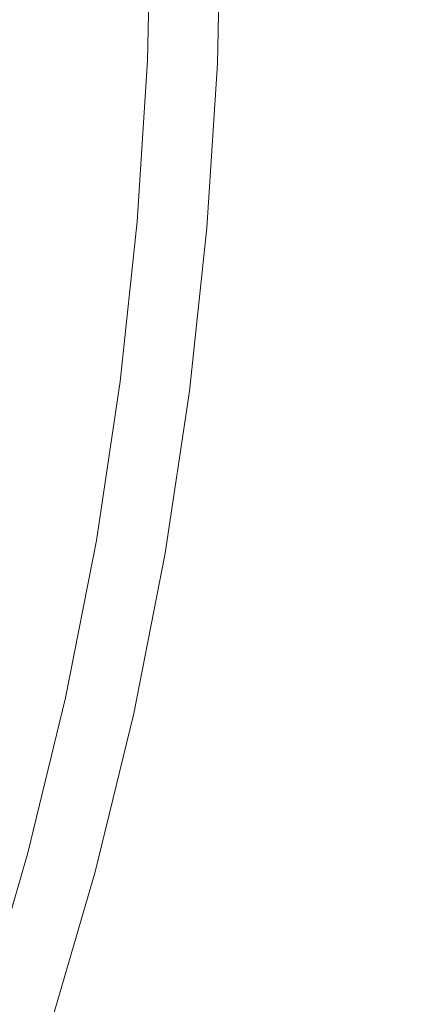
# Model space of a CAD drawing. Extents: x 0 to 1700, y -775 to -25.
# Drawn here: x 875 to 878, y -290 to -282 of the extents above; entities that cross this region are included whole.
import ezdxf

# ---------------------------------------------------------------- set-up
doc = ezdxf.new("R2010")
doc.units = 0
doc.header["$LTSCALE"] = 500
doc.header["$MEASUREMENT"] = 0
doc.layers.add('VERA_CHROM', color=7, linetype='Continuous')

msp = doc.modelspace()

# ---------------------------------------------------------------- linework, layer by layer
at = {"layer": 'VERA_CHROM', "lineweight": 0}
for points, invisible_edges in [([(874.8157, -281.0147, -410.6978), (874.7877, -282.3882, -410.6988), (875.8242, -282.4135, -410.8503), (875.8533, -281.0147, -410.8493)], 15), ([(876.8201, -281.0147, -411.0047), (875.8533, -281.0147, -410.8493), (875.8242, -282.4135, -410.8503), (876.79, -282.4406, -411.0057)], 15), ([(876.0189, -281.0147, -415.7233), (876.6147, -281.0147, -414.8872), (876.5847, -282.4153, -414.8872), (875.9899, -282.3882, -415.7233)], 7), ([(877.0023, -281.0147, -414.5272), (876.9722, -282.4331, -414.5272), (876.5847, -282.4153, -414.8872), (876.6147, -281.0147, -414.8872)], 11), ([(877.6503, -281.0147, -411.1512), (876.8201, -281.0147, -411.0047), (876.79, -282.4406, -411.0057), (877.6193, -282.4659, -411.1523)], 15), ([(877.4992, -281.0147, -414.235), (877.4682, -282.4566, -414.235), (876.9722, -282.4331, -414.5272), (877.0023, -281.0147, -414.5272)], 15), ([(877.4992, -281.0147, -414.235), (878.1405, -281.0147, -414.0363), (878.1095, -282.4856, -414.0363), (877.4682, -282.4566, -414.235)], 15), ([(877.6503, -281.0147, -411.1512), (877.6193, -282.4659, -411.1523), (878.2441, -282.4884, -411.2791), (878.2762, -281.0147, -411.2791)], 15), ([(878.1405, -281.0147, -414.0363), (878.839, -281.0147, -413.9075), (878.807, -282.5175, -413.9075), (878.1095, -282.4856, -414.0363)], 15), ([(878.2762, -281.0147, -411.2791), (878.2441, -282.4884, -411.2791), (878.7141, -282.5063, -411.3981), (878.746, -281.0147, -411.3981)], 15), ([(874.7877, -282.3882, -410.6988), (874.7053, -283.7569, -410.7017), (875.738, -283.8084, -410.8522), (875.8242, -282.4135, -410.8503)], 15), ([(876.79, -282.4406, -411.0057), (875.8242, -282.4135, -410.8503), (875.738, -283.8084, -410.8522), (876.7, -283.8628, -411.0076)], 15), ([(876.5847, -282.4153, -414.8872), (876.4956, -283.8131, -414.8872), (875.9027, -283.7578, -415.7233), (875.9899, -282.3882, -415.7233)], 10), ([(876.9722, -282.4331, -414.5272), (876.8821, -283.8488, -414.5272), (876.4956, -283.8131, -414.8872), (876.5847, -282.4153, -414.8872)], 15), ([(877.6193, -282.4659, -411.1523), (876.79, -282.4406, -411.0057), (876.7, -283.8628, -411.0076), (877.5264, -283.9144, -411.1532)], 15), ([(877.4682, -282.4566, -414.235), (877.3762, -283.8938, -414.235), (876.8821, -283.8488, -414.5272), (876.9722, -282.4331, -414.5272)], 15), ([(877.4682, -282.4566, -414.235), (878.1095, -282.4856, -414.0363), (878.0146, -283.9528, -414.0363), (877.3762, -283.8938, -414.235)], 15), ([(877.6193, -282.4659, -411.1523), (877.5264, -283.9144, -411.1532), (878.1492, -283.9575, -411.2811), (878.2441, -282.4884, -411.2791)], 15), ([(878.1095, -282.4856, -414.0363), (878.807, -282.5175, -413.9075), (878.7101, -284.0175, -413.9075), (878.0146, -283.9528, -414.0363)], 15), ([(878.2441, -282.4884, -411.2791), (878.1492, -283.9575, -411.2811), (878.6181, -283.995, -411.3991), (878.7141, -282.5063, -411.3981)], 15), ([(874.5696, -285.1162, -410.7057), (875.5946, -285.1941, -410.8562), (875.738, -283.8084, -410.8522), (874.7053, -283.7569, -410.7017)], 15), ([(875.7574, -285.1209, -415.7233), (875.9027, -283.7578, -415.7233), (876.4956, -283.8131, -414.8872), (876.3474, -285.2025, -414.8872)], 10), ([(876.5508, -285.2766, -411.0106), (876.7, -283.8628, -411.0076), (875.738, -283.8084, -410.8522), (875.5946, -285.1941, -410.8562)], 15), ([(876.7319, -285.256, -414.5272), (876.3474, -285.2025, -414.8872), (876.4956, -283.8131, -414.8872), (876.8821, -283.8488, -414.5272)], 15), ([(877.3723, -285.3544, -411.1562), (877.5264, -283.9144, -411.1532), (876.7, -283.8628, -411.0076), (876.5508, -285.2766, -411.0106)], 15), ([(877.2231, -285.3244, -414.235), (876.7319, -285.256, -414.5272), (876.8821, -283.8488, -414.5272), (877.3762, -283.8938, -414.235)], 15), ([(877.2231, -285.3244, -414.235), (877.3762, -283.8938, -414.235), (878.0146, -283.9528, -414.0363), (877.8586, -285.4125, -414.0363)], 15), ([(877.3723, -285.3544, -411.1562), (877.9913, -285.4191, -411.2831), (878.1492, -283.9575, -411.2811), (877.5264, -283.9144, -411.1532)], 15), ([(877.8586, -285.4125, -414.0363), (878.0146, -283.9528, -414.0363), (878.7101, -284.0175, -413.9075), (878.5503, -285.5091, -413.9075)], 15), ([(877.9913, -285.4191, -411.2831), (878.4573, -285.4753, -411.4011), (878.6181, -283.995, -411.3991), (878.1492, -283.9575, -411.2811)], 15), ([(874.3798, -286.4615, -410.7115), (875.3951, -286.5675, -410.8611), (875.5946, -285.1941, -410.8562), (874.5696, -285.1162, -410.7057)], 15), ([(876.3474, -285.2025, -414.8872), (876.139, -286.5816, -414.8872), (875.554, -286.4728, -415.7233), (875.7574, -285.1209, -415.7233)], 10), ([(876.3425, -286.6781, -411.0135), (876.5508, -285.2766, -411.0106), (875.5946, -285.1941, -410.8562), (875.3951, -286.5675, -410.8611)], 15), ([(876.5208, -286.6528, -414.5272), (876.139, -286.5816, -414.8872), (876.3474, -285.2025, -414.8872), (876.7319, -285.256, -414.5272)], 15), ([(877.009, -286.7438, -414.235), (876.5208, -286.6528, -414.5272), (876.7319, -285.256, -414.5272), (877.2231, -285.3244, -414.235)], 15), ([(877.1562, -286.7822, -411.1591), (877.3723, -285.3544, -411.1562), (876.5508, -285.2766, -411.0106), (876.3425, -286.6781, -411.0135)], 15), ([(877.009, -286.7438, -414.235), (877.2231, -285.3244, -414.235), (877.8586, -285.4125, -414.0363), (877.6387, -286.8609, -414.0363)], 15), ([(877.1562, -286.7822, -411.1591), (877.7695, -286.8694, -411.285), (877.9913, -285.4191, -411.2831), (877.3723, -285.3544, -411.1562)], 15), ([(877.6387, -286.8609, -414.0363), (877.8586, -285.4125, -414.0363), (878.5503, -285.5091, -413.9075), (878.3256, -286.9884, -413.9075)], 15), ([(877.7695, -286.8694, -411.285), (878.2316, -286.9434, -411.403), (878.4573, -285.4753, -411.4011), (877.9913, -285.4191, -411.2831)], 15), ([(878.591, -287.0091, -411.524), (878.8186, -285.5241, -411.5221), (878.4573, -285.4753, -411.4011), (878.2316, -286.9434, -411.403)], 15), ([(878.9814, -287.1113, -413.8278), (878.3256, -286.9884, -413.9075), (878.5503, -285.5091, -413.9075), (879.212, -285.601, -413.8278)], 15), ([(874.3798, -286.4615, -410.7115), (874.1386, -287.7881, -410.7184), (875.1412, -287.9231, -410.867), (875.3951, -286.5675, -410.8611)], 15), ([(876.139, -286.5816, -414.8872), (875.8717, -287.9456, -414.8872), (875.2924, -287.8106, -415.7233), (875.554, -286.4728, -415.7233)], 10), ([(876.3425, -286.6781, -411.0135), (875.3951, -286.5675, -410.8611), (875.1412, -287.9231, -410.867), (876.0761, -288.0619, -411.0184)], 15), ([(876.5208, -286.6528, -414.5272), (876.2495, -288.0347, -414.5272), (875.8717, -287.9456, -414.8872), (876.139, -286.5816, -414.8872)], 15), ([(877.1562, -286.7822, -411.1591), (876.3425, -286.6781, -411.0135), (876.0761, -288.0619, -411.0184), (876.8792, -288.1941, -411.1631)], 15), ([(877.009, -286.7438, -414.235), (876.7319, -288.1472, -414.235), (876.2495, -288.0347, -414.5272), (876.5208, -286.6528, -414.5272)], 15), ([(877.009, -286.7438, -414.235), (877.6387, -286.8609, -414.0363), (877.3568, -288.2935, -414.0363), (876.7319, -288.1472, -414.235)], 15), ([(877.1562, -286.7822, -411.1591), (876.8792, -288.1941, -411.1631), (877.4857, -288.3028, -411.288), (877.7695, -286.8694, -411.285)], 15), ([(877.6387, -286.8609, -414.0363), (878.3256, -286.9884, -413.9075), (878.0359, -288.4528, -413.9075), (877.3568, -288.2935, -414.0363)], 15), ([(877.7695, -286.8694, -411.285), (877.4857, -288.3028, -411.288), (877.9429, -288.3966, -411.406), (878.2316, -286.9434, -411.403)], 15), ([(878.591, -287.0091, -411.524), (878.2316, -286.9434, -411.403), (877.9429, -288.3966, -411.406), (878.2974, -288.4781, -411.526)], 15), ([(878.9814, -287.1113, -413.8278), (878.686, -288.6047, -413.8278), (878.0359, -288.4528, -413.9075), (878.3256, -286.9884, -413.9075)], 15), ([(878.8942, -287.07, -411.6588), (878.591, -287.0091, -411.524), (878.2974, -288.4781, -411.526), (878.5988, -288.5541, -411.6608)], 15), ([(874.1386, -287.7881, -410.7184), (873.846, -289.0931, -410.7263), (874.8312, -289.2563, -410.8739), (875.1412, -287.9231, -410.867)], 15), ([(875.2924, -287.8106, -415.7233), (875.8717, -287.9456, -414.8872), (875.5443, -289.2919, -414.8872), (874.9717, -289.1297, -415.7233)], 5), ([(876.0761, -288.0619, -411.0184), (875.1412, -287.9231, -410.867), (874.8312, -289.2563, -410.8739), (875.7515, -289.4259, -411.0244)], 15), ([(876.2495, -288.0347, -414.5272), (875.9172, -289.3978, -414.5272), (875.5443, -289.2919, -414.8872), (875.8717, -287.9456, -414.8872)], 15), ([(876.7319, -288.1472, -414.235), (876.3948, -289.5328, -414.235), (875.9172, -289.3978, -414.5272), (876.2495, -288.0347, -414.5272)], 15), ([(876.8792, -288.1941, -411.1631), (876.0761, -288.0619, -411.0184), (875.7515, -289.4259, -411.0244), (876.5421, -289.5853, -411.167)], 15), ([(876.7319, -288.1472, -414.235), (877.3568, -288.2935, -414.0363), (877.0109, -289.7072, -414.0363), (876.3948, -289.5328, -414.235)], 15), ([(876.8792, -288.1941, -411.1631), (876.5421, -289.5853, -411.167), (877.1388, -289.7175, -411.2919), (877.4857, -288.3028, -411.288)], 15), ([(877.3568, -288.2935, -414.0363), (878.0359, -288.4528, -413.9075), (877.6823, -289.8966, -413.9075), (877.0109, -289.7072, -414.0363)], 15), ([(877.4857, -288.3028, -411.288), (877.1388, -289.7175, -411.2919), (877.5893, -289.83, -411.409), (877.9429, -288.3966, -411.406)], 15), ([(878.2974, -288.4781, -411.526), (877.9429, -288.3966, -411.406), (877.5893, -289.83, -411.409), (877.94, -289.9275, -411.529)], 15), ([(878.686, -288.6047, -413.8278), (878.3255, -290.0784, -413.8278), (877.6823, -289.8966, -413.9075), (878.0359, -288.4528, -413.9075)], 15), ([(878.5988, -288.5541, -411.6608), (878.2974, -288.4781, -411.526), (877.94, -289.9275, -411.529), (878.2374, -290.0184, -411.6628)], 15), ([(878.5988, -288.5541, -411.6608), (878.2374, -290.0184, -411.6628), (878.529, -290.1075, -411.8221), (878.8932, -288.6291, -411.8201)], 15), ([(879.2217, -288.7303, -413.7766), (878.8545, -290.2284, -413.7766), (878.3255, -290.0784, -413.8278), (878.686, -288.6047, -413.8278)], 15), ([(874.5939, -290.4281, -415.7233), (874.9717, -289.1297, -415.7233), (875.5443, -289.2919, -414.8872), (875.1577, -290.6156, -414.8872)], 10), ([(875.3689, -290.7647, -411.0303), (875.7515, -289.4259, -411.0244), (874.8312, -289.2563, -410.8739), (874.468, -290.5631, -410.8807)], 15), ([(875.5249, -290.7384, -414.5272), (875.1577, -290.6156, -414.8872), (875.5443, -289.2919, -414.8872), (875.9172, -289.3978, -414.5272)], 15), ([(876.1439, -290.9522, -411.1719), (876.5421, -289.5853, -411.167), (875.7515, -289.4259, -411.0244), (875.3689, -290.7647, -411.0303)], 15), ([(875.9957, -290.895, -414.235), (875.5249, -290.7384, -414.5272), (875.9172, -289.3978, -414.5272), (876.3948, -289.5328, -414.235)], 15), ([(875.9957, -290.895, -414.235), (876.3948, -289.5328, -414.235), (877.0109, -289.7072, -414.0363), (876.6031, -291.0975, -414.0363)], 15), ([(876.1439, -290.9522, -411.1719), (876.729, -291.1078, -411.2959), (877.1388, -289.7175, -411.2919), (876.5421, -289.5853, -411.167)], 15), ([(876.6031, -291.0975, -414.0363), (877.0109, -289.7072, -414.0363), (877.6823, -289.8966, -413.9075), (877.2647, -291.3178, -413.9075)], 15), ([(876.729, -291.1078, -411.2959), (877.1727, -291.239, -411.4119), (877.5893, -289.83, -411.409), (877.1388, -289.7175, -411.2919)], 15), ([(877.5176, -291.3534, -411.5309), (877.94, -289.9275, -411.529), (877.5893, -289.83, -411.409), (877.1727, -291.239, -411.4119)], 15), ([(877.8983, -291.5287, -413.8278), (877.2647, -291.3178, -413.9075), (877.6823, -289.8966, -413.9075), (878.3255, -290.0784, -413.8278)], 15), ([(877.8112, -291.4584, -411.6647), (878.2374, -290.0184, -411.6628), (877.94, -289.9275, -411.529), (877.5176, -291.3534, -411.5309)], 15), ([(877.8112, -291.4584, -411.6647), (878.0979, -291.5625, -411.824), (878.529, -290.1075, -411.8221), (878.2374, -290.0184, -411.6628)], 15), ([(878.4195, -291.7022, -413.7766), (877.8983, -291.5287, -413.8278), (878.3255, -290.0784, -413.8278), (878.8545, -290.2284, -413.7766)], 15), ([(878.0979, -291.5625, -411.824), (878.3653, -291.66, -411.9942), (878.7993, -290.1919, -411.9933), (878.529, -290.1075, -411.8221)], 15)]:
    msp.add_3dface(points, dxfattribs=dict(at, invisible_edges=invisible_edges))

doc.saveas('drawing.dxf')
